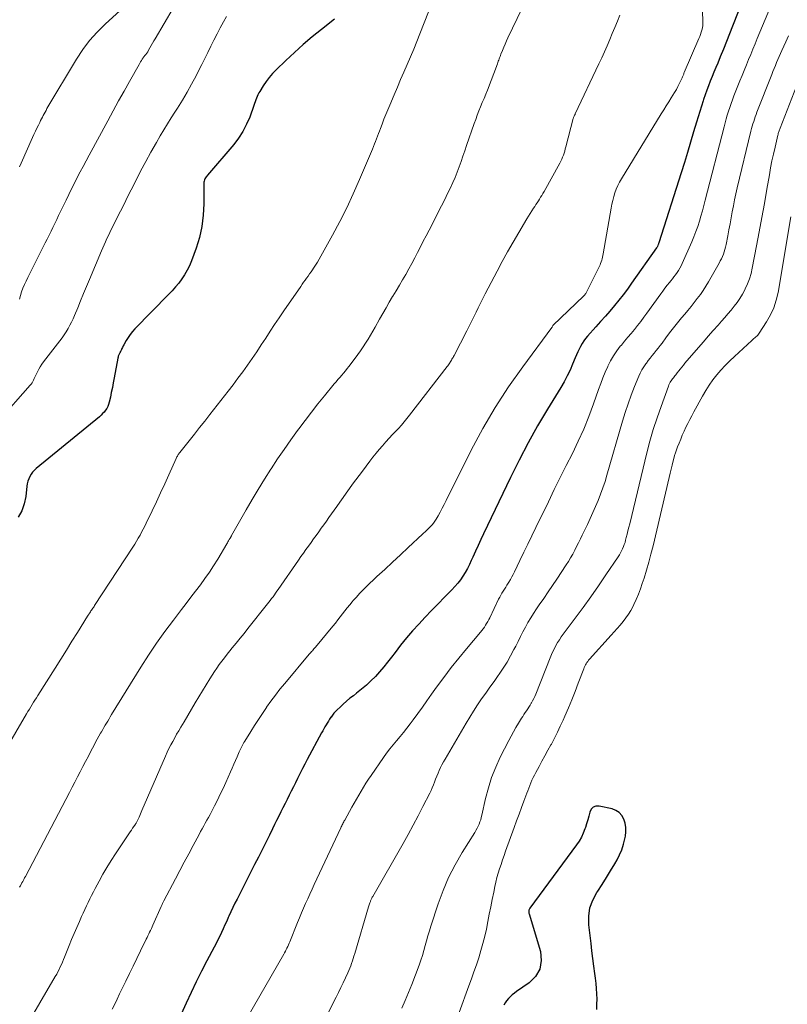
# Model space of a CAD drawing. Units: feet. Extents: x 1975000 to 1980016, y 595000 to 600000.
# Drawn here: x 1975109 to 1975222, y 596718 to 596863 of the extents above; entities that cross this region are included whole.
import ezdxf

# ---------------------------------------------------------------- set-up
doc = ezdxf.new("R2010")
doc.units = ezdxf.units.FT
doc.header["$LTSCALE"] = 100
doc.header["$MEASUREMENT"] = 0
doc.layers.add('CONTOUR INDEX', color=32, linetype='Continuous', lineweight=25)
doc.layers.add('CONTOUR INTERMEDIATE', color=40, linetype='Continuous', lineweight=15)

msp = doc.modelspace()

# ---------------------------------------------------------------- linework, layer by layer
at = {"layer": 'CONTOUR INDEX', "flags": 128}
for points, elevation in [([(1975216.39, 596869.11), (1975213.69, 596862.19), (1975213.24, 596861.06), (1975212.79, 596859.93), (1975212.33, 596858.8), (1975211.87, 596857.68), (1975211.49, 596856.77), (1975211.22, 596856.1), (1975210.94, 596855.43), (1975210.67, 596854.77), (1975210.4, 596854.1), (1975210.14, 596853.43), (1975209.89, 596852.76), (1975209.64, 596852.08), (1975209.41, 596851.4), (1975209.34, 596851.2), (1975209.09, 596850.41), (1975208.84, 596849.62), (1975208.59, 596848.83), (1975208.36, 596848.04), (1975207.94, 596846.61), (1975207.49, 596845.11), (1975207.04, 596843.6), (1975206.58, 596842.11), (1975206.11, 596840.61), (1975202.81, 596830.28), (1975202.78, 596830.18), (1975202.75, 596830.09), (1975202.71, 596829.99), (1975202.67, 596829.9), (1975202.6, 596829.74), (1975202.54, 596829.64), (1975202.46, 596829.54), (1975198.79, 596824.3), (1975198.18, 596823.45), (1975197.56, 596822.62), (1975196.92, 596821.81), (1975196.26, 596821), (1975195.59, 596820.21), (1975194.92, 596819.43), (1975194.23, 596818.65), (1975193.54, 596817.88), (1975192.3, 596816.51), (1975192.01, 596816.16), (1975191.73, 596815.79), (1975191.48, 596815.4), (1975191.25, 596815), (1975191.05, 596814.58), (1975190.85, 596814.17), (1975190.66, 596813.74), (1975190.48, 596813.32), (1975190.1, 596812.39), (1975189.71, 596811.5), (1975189.29, 596810.63), (1975188.84, 596809.78), (1975188.35, 596808.95), (1975186.38, 596805.72), (1975184.92, 596803.26), (1975183.52, 596800.77), (1975182.2, 596798.24), (1975180.93, 596795.68), (1975176.97, 596787.35), (1975176.57, 596786.5), (1975176.17, 596785.65), (1975175.78, 596784.79), (1975175.4, 596783.93), (1975175.16, 596783.4), (1975174.88, 596782.81), (1975174.59, 596782.23), (1975174.27, 596781.67), (1975173.93, 596781.12), (1975173.56, 596780.59), (1975173.17, 596780.08), (1975172.75, 596779.59), (1975172.31, 596779.11), (1975171.21, 596778), (1975170.25, 596777.02), (1975169.3, 596776.04), (1975168.35, 596775.05), (1975167.41, 596774.05), (1975166.48, 596773.03), (1975165.59, 596772.01), (1975164.74, 596770.95), (1975163.91, 596769.87), (1975163.39, 596769.18), (1975162.82, 596768.44), (1975162.24, 596767.72), (1975161.63, 596767.02), (1975161.01, 596766.33), (1975160.36, 596765.67), (1975159.68, 596765.04), (1975158.98, 596764.44), (1975158.25, 596763.86), (1975157.77, 596763.49), (1975157.26, 596763.1), (1975156.76, 596762.69), (1975156.28, 596762.26), (1975155.81, 596761.82), (1975155.39, 596761.41), (1975155.14, 596761.16), (1975154.91, 596760.9), (1975154.69, 596760.62), (1975154.48, 596760.34), (1975154.46, 596760.31), (1975154.27, 596760.03), (1975154.09, 596759.75), (1975153.91, 596759.46), (1975153.74, 596759.18), (1975153.57, 596758.89), (1975153.41, 596758.6), (1975153.25, 596758.3), (1975153.09, 596758.01), (1975150.97, 596754.07), (1975150.62, 596753.4), (1975150.27, 596752.74), (1975149.93, 596752.06), (1975149.59, 596751.39), (1975149.54, 596751.28), (1975149.23, 596750.66), (1975148.93, 596750.04), (1975148.62, 596749.42), (1975148.31, 596748.8), (1975148, 596748.19), (1975147.69, 596747.57), (1975147.38, 596746.95), (1975147.07, 596746.34), (1975146.76, 596745.72), (1975146.45, 596745.1), (1975146.14, 596744.48), (1975145.83, 596743.86), (1975145.38, 596742.93), (1975144.84, 596741.85), (1975144.3, 596740.76), (1975143.76, 596739.68), (1975143.21, 596738.6), (1975140.62, 596733.5), (1975140.31, 596732.87), (1975140, 596732.24), (1975139.7, 596731.6), (1975139.41, 596730.96), (1975139.33, 596730.79), (1975139.09, 596730.24), (1975138.83, 596729.68), (1975138.58, 596729.13), (1975138.32, 596728.58), (1975138.06, 596728.04), (1975137.79, 596727.49), (1975137.52, 596726.95), (1975137.24, 596726.42), (1975136.17, 596724.41), (1975135.37, 596722.87), (1975134.59, 596721.31), (1975133.84, 596719.74), (1975133.11, 596718.16), (1975131.16, 596713.84)], 800), ([(1975155, 596863.25), (1975153.08, 596861.74), (1975151.71, 596860.64), (1975150.38, 596859.51), (1975149.07, 596858.34), (1975147.79, 596857.15), (1975146.37, 596855.78), (1975145.84, 596855.23), (1975145.34, 596854.66), (1975144.89, 596854.05), (1975144.47, 596853.42), (1975143.96, 596852.6), (1975143.83, 596852.36), (1975143.7, 596852.11), (1975143.59, 596851.85), (1975143.49, 596851.59), (1975143.39, 596851.33), (1975143.3, 596851.07), (1975143.21, 596850.8), (1975143.11, 596850.54), (1975142.49, 596848.82), (1975142.02, 596847.74), (1975141.49, 596846.69), (1975140.84, 596845.71), (1975140.12, 596844.77), (1975136.24, 596840.25), (1975136.14, 596840.12), (1975136.04, 596839.98), (1975135.96, 596839.84), (1975135.88, 596839.69), (1975135.81, 596839.54), (1975135.77, 596839.38), (1975135.74, 596839.22), (1975135.73, 596839.05), (1975135.73, 596836.01), (1975135.64, 596834.34), (1975135.44, 596832.68), (1975135.06, 596831.06), (1975134.57, 596829.46), (1975133.88, 596827.59), (1975133.59, 596826.89), (1975133.27, 596826.22), (1975132.89, 596825.57), (1975132.47, 596824.95), (1975132.01, 596824.34), (1975131.54, 596823.76), (1975131.04, 596823.19), (1975130.52, 596822.64), (1975125.56, 596817.56), (1975125.2, 596817.17), (1975124.87, 596816.76), (1975124.57, 596816.33), (1975124.29, 596815.88), (1975123.91, 596815.23), (1975123.84, 596815.1), (1975123.77, 596814.96), (1975123.71, 596814.83), (1975123.65, 596814.69), (1975123.59, 596814.55), (1975123.56, 596814.48), (1975123.53, 596814.42), (1975123.5, 596814.35), (1975123.47, 596814.29), (1975123.43, 596814.23), (1975123.4, 596814.17), (1975123.36, 596814.1), (1975123.33, 596814.04), (1975123.24, 596813.87), (1975123.17, 596813.73), (1975123.11, 596813.57), (1975123.07, 596813.42), (1975123.03, 596813.26), (1975122.5, 596810.34), (1975122.37, 596809.63), (1975122.23, 596808.92), (1975122.08, 596808.22), (1975121.94, 596807.51), (1975121.77, 596806.75), (1975121.68, 596806.44), (1975121.56, 596806.14), (1975121.41, 596805.85), (1975121.23, 596805.58), (1975121.02, 596805.32), (1975120.8, 596805.08), (1975120.57, 596804.85), (1975120.32, 596804.63), (1975111.01, 596797), (1975110.73, 596796.74), (1975110.47, 596796.47), (1975110.26, 596796.16), (1975110.06, 596795.83), (1975109.91, 596795.48), (1975109.78, 596795.12), (1975109.69, 596794.75), (1975109.63, 596794.38), (1975109.46, 596792.87), (1975109.24, 596791.79), (1975108.88, 596790.76), (1975108.35, 596789.81)], 820), ([(1975193.66, 596717.21), (1975193.68, 596717.98), (1975193.69, 596718.75), (1975193.68, 596719.52), (1975193.64, 596720.29), (1975193.57, 596721.05), (1975193.48, 596721.82), (1975193.38, 596722.51), (1975193.23, 596723.62), (1975193.08, 596724.74), (1975192.94, 596725.85), (1975192.81, 596726.96), (1975192.5, 596729.72), (1975192.49, 596730.98), (1975192.65, 596732.2), (1975193.07, 596733.36), (1975193.65, 596734.48), (1975193.79, 596734.68), (1975194.44, 596735.67), (1975195.08, 596736.66), (1975195.7, 596737.67), (1975196.31, 596738.68), (1975196.65, 596739.26), (1975197.03, 596740.01), (1975197.36, 596740.78), (1975197.61, 596741.57), (1975197.8, 596742.39), (1975197.87, 596742.79), (1975197.93, 596743.42), (1975197.92, 596744.05), (1975197.82, 596744.67), (1975197.64, 596745.29), (1975197.35, 596745.82), (1975196.98, 596746.26), (1975196.49, 596746.57), (1975195.93, 596746.79), (1975194, 596747.21), (1975193.52, 596747.19), (1975193.11, 596747.05), (1975192.82, 596746.74), (1975192.61, 596746.31), (1975192.48, 596745.73), (1975192.33, 596745.16), (1975192.16, 596744.59), (1975191.98, 596744.03), (1975191.92, 596743.86), (1975191.67, 596743.24), (1975191.39, 596742.63), (1975191.05, 596742.05), (1975190.67, 596741.49), (1975183.79, 596732.17), (1975183.73, 596732.08), (1975183.68, 596731.98), (1975183.65, 596731.88), (1975183.64, 596731.77), (1975183.63, 596731.66), (1975183.64, 596731.54), (1975183.66, 596731.43), (1975183.68, 596731.33), (1975185.34, 596725.78), (1975185.46, 596724.43), (1975185.27, 596723.18), (1975184.63, 596722.1), (1975183.69, 596721.13), (1975181.83, 596719.86), (1975181.51, 596719.62), (1975181.2, 596719.37), (1975180.9, 596719.1), (1975180.62, 596718.82), (1975180.37, 596718.51), (1975180.14, 596718.19), (1975179.94, 596717.85)], 780)]:
    msp.add_lwpolyline(points, dxfattribs=dict(at, elevation=elevation))
at = {"layer": 'CONTOUR INTERMEDIATE', "flags": 128}
for points, elevation in [([(1975171.31, 596870.61), (1975167.57, 596861.09), (1975167.12, 596859.95), (1975166.66, 596858.82), (1975166.19, 596857.7), (1975165.7, 596856.57), (1975165.22, 596855.45), (1975164.73, 596854.33), (1975164.25, 596853.21), (1975163.78, 596852.09), (1975163.14, 596850.57), (1975162.85, 596849.88), (1975162.56, 596849.18), (1975162.28, 596848.48), (1975162, 596847.78), (1975161.75, 596847.13), (1975161.61, 596846.75), (1975161.46, 596846.37), (1975161.32, 596845.99), (1975161.18, 596845.61), (1975161.03, 596845.23), (1975160.89, 596844.85), (1975160.73, 596844.47), (1975160.58, 596844.09), (1975158.67, 596839.6), (1975157.75, 596837.51), (1975156.78, 596835.45), (1975155.76, 596833.41), (1975154.69, 596831.4), (1975152.99, 596828.31), (1975152.74, 596827.86), (1975152.47, 596827.41), (1975152.19, 596826.97), (1975151.91, 596826.53), (1975151.75, 596826.29), (1975151.53, 596825.98), (1975151.32, 596825.67), (1975151.1, 596825.37), (1975150.87, 596825.06), (1975150.65, 596824.76), (1975150.43, 596824.46), (1975150.21, 596824.15), (1975150, 596823.84), (1975147.51, 596820.23), (1975146.83, 596819.23), (1975146.16, 596818.23), (1975145.5, 596817.23), (1975144.84, 596816.22), (1975144.19, 596815.2), (1975143.52, 596814.2), (1975142.85, 596813.21), (1975142.16, 596812.23), (1975141.46, 596811.26), (1975140.75, 596810.29), (1975140.02, 596809.34), (1975139.29, 596808.39), (1975136.62, 596804.96), (1975135.86, 596803.99), (1975135.09, 596803.02), (1975134.33, 596802.05), (1975133.56, 596801.09), (1975132.18, 596799.36), (1975132.1, 596799.26), (1975132.03, 596799.15), (1975131.95, 596799.04), (1975131.89, 596798.93), (1975131.82, 596798.82), (1975131.76, 596798.7), (1975131.7, 596798.59), (1975131.65, 596798.47), (1975130.55, 596796.05), (1975129.95, 596794.72), (1975129.34, 596793.4), (1975128.72, 596792.08), (1975128.1, 596790.76), (1975127.23, 596788.94), (1975127.01, 596788.49), (1975126.78, 596788.03), (1975126.55, 596787.58), (1975126.31, 596787.14), (1975126.06, 596786.7), (1975125.8, 596786.26), (1975125.53, 596785.83), (1975125.26, 596785.4), (1975119.62, 596776.77), (1975119.53, 596776.64), (1975119.44, 596776.5), (1975119.35, 596776.37), (1975119.26, 596776.24), (1975119.17, 596776.11), (1975119.08, 596775.98), (1975118.99, 596775.85), (1975118.91, 596775.72), (1975118.82, 596775.6), (1975118.74, 596775.47), (1975118.66, 596775.34), (1975118.57, 596775.21), (1975117.1, 596772.83), (1975116.28, 596771.51), (1975115.45, 596770.19), (1975114.63, 596768.88), (1975113.8, 596767.56), (1975111.25, 596763.53), (1975111.03, 596763.19), (1975110.82, 596762.85), (1975110.61, 596762.51), (1975110.4, 596762.17), (1975110.2, 596761.83), (1975109.99, 596761.48), (1975109.79, 596761.14), (1975109.59, 596760.8), (1975102.91, 596749.41)], 816), ([(1975133.83, 596869.45), (1975128.55, 596860.37), (1975128.36, 596860.04), (1975128.16, 596859.7), (1975127.97, 596859.37), (1975127.78, 596859.03), (1975127.48, 596858.49), (1975127.44, 596858.42), (1975127.4, 596858.36), (1975127.36, 596858.29), (1975127.31, 596858.23), (1975127.26, 596858.16), (1975127.21, 596858.1), (1975127.16, 596858.04), (1975127.11, 596857.98), (1975127.05, 596857.92), (1975126.98, 596857.83), (1975126.9, 596857.73), (1975126.83, 596857.63), (1975126.76, 596857.53), (1975126.64, 596857.35), (1975126.52, 596857.15), (1975126.4, 596856.96), (1975126.28, 596856.76), (1975126.16, 596856.56), (1975124.77, 596854.07), (1975123.96, 596852.63), (1975123.16, 596851.18), (1975122.36, 596849.73), (1975121.57, 596848.27), (1975118.79, 596843.18), (1975118.35, 596842.37), (1975117.91, 596841.54), (1975117.48, 596840.72), (1975117.06, 596839.89), (1975116.65, 596839.06), (1975116.23, 596838.22), (1975115.82, 596837.39), (1975115.41, 596836.55), (1975114.31, 596834.28), (1975114.03, 596833.7), (1975113.75, 596833.13), (1975113.47, 596832.55), (1975113.19, 596831.97), (1975112.91, 596831.4), (1975112.63, 596830.82), (1975112.34, 596830.25), (1975112.05, 596829.68), (1975110.25, 596826.15), (1975109.99, 596825.64), (1975109.75, 596825.13), (1975109.5, 596824.62), (1975109.27, 596824.1), (1975109.05, 596823.58), (1975108.85, 596823.05), (1975108.68, 596822.51), (1975108.53, 596821.97)], 828), ([(1975184.05, 596867.77), (1975180.56, 596860.48), (1975180.35, 596860.03), (1975180.14, 596859.57), (1975179.95, 596859.11), (1975179.76, 596858.65), (1975179.52, 596858.07), (1975179.46, 596857.9), (1975179.39, 596857.73), (1975179.33, 596857.55), (1975179.27, 596857.38), (1975179.2, 596857.2), (1975179.14, 596857.03), (1975179.08, 596856.85), (1975179.01, 596856.68), (1975177.52, 596852.79), (1975177.28, 596852.17), (1975177.03, 596851.56), (1975176.78, 596850.94), (1975176.53, 596850.33), (1975176.28, 596849.71), (1975176.04, 596849.09), (1975175.81, 596848.47), (1975175.59, 596847.85), (1975174.46, 596844.61), (1975174.19, 596843.82), (1975173.91, 596843.04), (1975173.64, 596842.25), (1975173.36, 596841.47), (1975173.07, 596840.69), (1975172.76, 596839.92), (1975172.43, 596839.15), (1975172.08, 596838.39), (1975171.91, 596838.03), (1975171.46, 596837.11), (1975171.01, 596836.18), (1975170.54, 596835.26), (1975170.07, 596834.34), (1975168.92, 596832.14), (1975168.5, 596831.32), (1975168.08, 596830.5), (1975167.66, 596829.68), (1975167.24, 596828.86), (1975166.82, 596828.04), (1975166.38, 596827.23), (1975165.94, 596826.42), (1975165.49, 596825.62), (1975165.02, 596824.81), (1975164.55, 596824.01), (1975164.08, 596823.21), (1975163.6, 596822.41), (1975163.56, 596822.35), (1975163.07, 596821.52), (1975162.58, 596820.68), (1975162.1, 596819.85), (1975161.63, 596819.01), (1975160.96, 596817.82), (1975160.63, 596817.23), (1975160.29, 596816.64), (1975159.94, 596816.06), (1975159.58, 596815.49), (1975159.21, 596814.92), (1975158.84, 596814.36), (1975158.44, 596813.81), (1975158.04, 596813.26), (1975157.11, 596812.04), (1975156.85, 596811.71), (1975156.59, 596811.38), (1975156.32, 596811.06), (1975156.05, 596810.73), (1975155.77, 596810.42), (1975155.5, 596810.1), (1975155.23, 596809.77), (1975154.96, 596809.45), (1975153.52, 596807.72), (1975152.54, 596806.52), (1975151.58, 596805.31), (1975150.64, 596804.08), (1975149.72, 596802.84), (1975149.53, 596802.58), (1975148.53, 596801.2), (1975147.55, 596799.8), (1975146.59, 596798.39), (1975145.65, 596796.96), (1975145.6, 596796.88), (1975144.65, 596795.4), (1975143.73, 596793.91), (1975142.83, 596792.4), (1975141.96, 596790.88), (1975139.82, 596787.11), (1975139.8, 596787.06), (1975139.77, 596787.01), (1975139.74, 596786.97), (1975139.71, 596786.92), (1975139.69, 596786.87), (1975139.66, 596786.82), (1975139.63, 596786.78), (1975139.61, 596786.73), (1975139.47, 596786.5), (1975139.38, 596786.34), (1975139.28, 596786.19), (1975139.19, 596786.03), (1975139.1, 596785.87), (1975137.76, 596783.63), (1975137.16, 596782.66), (1975136.54, 596781.7), (1975135.88, 596780.76), (1975135.21, 596779.83), (1975134.51, 596778.91), (1975133.82, 596778), (1975133.12, 596777.09), (1975132.42, 596776.18), (1975131.23, 596774.64), (1975129.96, 596772.95), (1975128.73, 596771.22), (1975127.55, 596769.46), (1975126.41, 596767.67), (1975122.12, 596760.69), (1975121.93, 596760.38), (1975121.74, 596760.07), (1975121.55, 596759.75), (1975121.36, 596759.44), (1975121.18, 596759.12), (1975120.99, 596758.8), (1975120.81, 596758.49), (1975120.62, 596758.17), (1975120.49, 596757.94), (1975120.24, 596757.5), (1975120, 596757.06), (1975119.76, 596756.62), (1975119.53, 596756.18), (1975119.08, 596755.31), (1975118.69, 596754.55), (1975118.29, 596753.79), (1975117.89, 596753.03), (1975117.5, 596752.27), (1975117.1, 596751.51), (1975116.7, 596750.75), (1975116.3, 596749.99), (1975115.9, 596749.23), (1975109.42, 596736.85), (1975109.29, 596736.61), (1975109.16, 596736.36), (1975109.02, 596736.11), (1975108.89, 596735.87), (1975108.67, 596735.47), (1975108.65, 596735.42), (1975108.63, 596735.38), (1975108.6, 596735.34), (1975108.58, 596735.29), (1975108.54, 596735.23)], 812), ([(1975209.2, 596865.8), (1975209.31, 596862.95), (1975209.31, 596862.62), (1975209.29, 596862.29), (1975209.23, 596861.96), (1975209.16, 596861.64), (1975209.07, 596861.32), (1975208.96, 596861), (1975208.85, 596860.69), (1975208.72, 596860.38), (1975206.56, 596855.39), (1975206.51, 596855.27), (1975206.47, 596855.16), (1975206.42, 596855.05), (1975206.38, 596854.94), (1975206.33, 596854.83), (1975206.28, 596854.72), (1975206.24, 596854.61), (1975206.19, 596854.5), (1975205.85, 596853.8), (1975205.63, 596853.34), (1975205.39, 596852.89), (1975205.14, 596852.45), (1975204.87, 596852.02), (1975204.64, 596851.65), (1975204.26, 596851.06), (1975203.89, 596850.48), (1975203.53, 596849.89), (1975203.16, 596849.3), (1975197.3, 596839.72), (1975197.01, 596839.21), (1975196.75, 596838.7), (1975196.53, 596838.17), (1975196.33, 596837.63), (1975196.16, 596837.08), (1975196.01, 596836.52), (1975195.89, 596835.96), (1975195.78, 596835.39), (1975194.61, 596828.65), (1975194.57, 596828.41), (1975194.51, 596828.17), (1975194.46, 596827.93), (1975194.39, 596827.7), (1975194.32, 596827.47), (1975194.23, 596827.24), (1975194.14, 596827.02), (1975194.04, 596826.8), (1975192.15, 596823), (1975192.09, 596822.89), (1975192.03, 596822.79), (1975191.96, 596822.68), (1975191.88, 596822.59), (1975191.74, 596822.43), (1975187.18, 596818.06), (1975187.13, 596817.98), (1975187.08, 596817.86), (1975187.07, 596817.84), (1975187.06, 596817.82), (1975187.05, 596817.8), (1975187.04, 596817.79), (1975182.73, 596812), (1975180.64, 596809.03), (1975178.66, 596806), (1975176.85, 596802.87), (1975175.15, 596799.68), (1975171.44, 596792.26), (1975171.15, 596791.69), (1975170.86, 596791.13), (1975170.56, 596790.57), (1975170.25, 596790.02), (1975169.98, 596789.54), (1975169.8, 596789.23), (1975169.6, 596788.95), (1975169.37, 596788.67), (1975169.13, 596788.42), (1975168.84, 596788.13), (1975168.73, 596788.02), (1975168.62, 596787.92), (1975168.51, 596787.82), (1975168.4, 596787.71), (1975168.29, 596787.61), (1975168.18, 596787.51), (1975168.07, 596787.41), (1975167.96, 596787.31), (1975165.87, 596785.36), (1975164.71, 596784.28), (1975163.56, 596783.2), (1975162.4, 596782.12), (1975161.25, 596781.04), (1975159.65, 596779.53), (1975159.15, 596779.04), (1975158.67, 596778.55), (1975158.21, 596778.04), (1975157.75, 596777.52), (1975157.6, 596777.34), (1975157.23, 596776.9), (1975156.87, 596776.46), (1975156.52, 596776.01), (1975156.17, 596775.56), (1975155.83, 596775.1), (1975155.48, 596774.65), (1975155.12, 596774.2), (1975154.76, 596773.76), (1975152.17, 596770.64), (1975152.06, 596770.51), (1975151.95, 596770.38), (1975151.84, 596770.25), (1975151.72, 596770.12), (1975151.61, 596769.99), (1975151.5, 596769.87), (1975151.38, 596769.74), (1975151.27, 596769.61), (1975147.64, 596765.29), (1975146.94, 596764.44), (1975146.27, 596763.58), (1975145.62, 596762.7), (1975144.98, 596761.81), (1975144.94, 596761.75), (1975144.35, 596760.87), (1975143.76, 596759.98), (1975143.19, 596759.09), (1975142.63, 596758.19), (1975141.74, 596756.76), (1975141.63, 596756.57), (1975141.52, 596756.38), (1975141.41, 596756.19), (1975141.31, 596756), (1975141.2, 596755.8), (1975141.11, 596755.61), (1975141.01, 596755.41), (1975140.92, 596755.21), (1975140.62, 596754.49), (1975140.37, 596753.93), (1975140.13, 596753.38), (1975139.89, 596752.82), (1975139.64, 596752.26), (1975138.95, 596750.69), (1975138.55, 596749.82), (1975138.14, 596748.95), (1975137.72, 596748.09), (1975137.29, 596747.23), (1975136.85, 596746.38), (1975136.63, 596745.95), (1975136.4, 596745.53), (1975136.18, 596745.11), (1975135.94, 596744.69), (1975135.71, 596744.28), (1975135.48, 596743.86), (1975135.25, 596743.44), (1975135.02, 596743.02), (1975134.16, 596741.4), (1975133.5, 596740.18), (1975132.84, 596738.95), (1975132.19, 596737.71), (1975131.54, 596736.48), (1975129.83, 596733.25), (1975129.78, 596733.14), (1975129.72, 596733.04), (1975129.67, 596732.93), (1975129.62, 596732.83), (1975129.57, 596732.72), (1975129.52, 596732.61), (1975129.47, 596732.51), (1975129.42, 596732.4), (1975128.21, 596729.66), (1975128.1, 596729.4), (1975127.98, 596729.14), (1975127.85, 596728.88), (1975127.73, 596728.62), (1975127.61, 596728.36), (1975127.48, 596728.1), (1975127.36, 596727.84), (1975127.23, 596727.58), (1975126.39, 596725.86), (1975125.84, 596724.74), (1975125.3, 596723.62), (1975124.75, 596722.5), (1975124.21, 596721.38), (1975123.3, 596719.5), (1975122.94, 596718.75), (1975122.58, 596718.01), (1975122.21, 596717.26)], 804), ([(1975219.29, 596865.06), (1975217.33, 596860.41), (1975217, 596859.63), (1975216.67, 596858.84), (1975216.35, 596858.06), (1975216.03, 596857.28), (1975215.71, 596856.49), (1975215.39, 596855.7), (1975215.07, 596854.92), (1975214.76, 596854.13), (1975213.88, 596851.92), (1975213.66, 596851.36), (1975213.46, 596850.8), (1975213.26, 596850.24), (1975213.07, 596849.68), (1975212.9, 596849.11), (1975212.73, 596848.53), (1975212.57, 596847.96), (1975212.42, 596847.38), (1975209.65, 596836.54), (1975209.45, 596835.76), (1975209.24, 596834.98), (1975209.02, 596834.21), (1975208.79, 596833.44), (1975208.54, 596832.67), (1975208.27, 596831.92), (1975207.98, 596831.17), (1975207.67, 596830.43), (1975206.26, 596827.21), (1975206.1, 596826.86), (1975205.92, 596826.52), (1975205.72, 596826.2), (1975205.5, 596825.88), (1975205.27, 596825.57), (1975205.04, 596825.26), (1975204.8, 596824.95), (1975204.56, 596824.65), (1975204.37, 596824.43), (1975204.04, 596824.01), (1975203.71, 596823.59), (1975203.39, 596823.16), (1975203.08, 596822.73), (1975201.04, 596819.88), (1975200.6, 596819.28), (1975200.15, 596818.68), (1975199.68, 596818.09), (1975199.2, 596817.5), (1975198.72, 596816.92), (1975198.24, 596816.35), (1975197.76, 596815.77), (1975197.28, 596815.18), (1975197.13, 596815.01), (1975196.61, 596814.32), (1975196.12, 596813.61), (1975195.7, 596812.86), (1975195.31, 596812.08), (1975195.28, 596812.02), (1975194.91, 596811.19), (1975194.56, 596810.35), (1975194.24, 596809.51), (1975193.93, 596808.65), (1975193.18, 596806.51), (1975192.48, 596804.65), (1975191.74, 596802.81), (1975190.93, 596801), (1975190.06, 596799.21), (1975189.16, 596797.43), (1975188.27, 596795.65), (1975187.39, 596793.87), (1975186.52, 596792.08), (1975184.67, 596788.27), (1975184.08, 596787.06), (1975183.5, 596785.84), (1975182.91, 596784.63), (1975182.33, 596783.41), (1975181.54, 596781.77), (1975181.35, 596781.38), (1975181.14, 596780.99), (1975180.92, 596780.61), (1975180.7, 596780.24), (1975180.59, 596780.08), (1975180.41, 596779.78), (1975180.23, 596779.49), (1975180.04, 596779.2), (1975179.86, 596778.91), (1975179.68, 596778.61), (1975179.51, 596778.32), (1975179.35, 596778.01), (1975179.19, 596777.7), (1975177.88, 596774.99), (1975177.73, 596774.7), (1975177.58, 596774.42), (1975177.42, 596774.14), (1975177.26, 596773.87), (1975177.09, 596773.6), (1975176.91, 596773.34), (1975176.71, 596773.08), (1975176.51, 596772.84), (1975174.46, 596770.42), (1975173.31, 596769.04), (1975172.18, 596767.63), (1975171.1, 596766.19), (1975170.03, 596764.74), (1975169.3, 596763.7), (1975168.62, 596762.75), (1975167.94, 596761.8), (1975167.26, 596760.86), (1975166.57, 596759.92), (1975166.13, 596759.32), (1975165.66, 596758.69), (1975165.17, 596758.06), (1975164.67, 596757.45), (1975164.15, 596756.85), (1975163.64, 596756.24), (1975163.14, 596755.63), (1975162.67, 596755), (1975162.2, 596754.36), (1975160.37, 596751.72), (1975159.98, 596751.16), (1975159.61, 596750.58), (1975159.25, 596750), (1975158.9, 596749.41), (1975158.56, 596748.82), (1975158.23, 596748.22), (1975157.89, 596747.63), (1975157.55, 596747.03), (1975156.5, 596745.15), (1975156.42, 596745.01), (1975156.34, 596744.87), (1975156.27, 596744.73), (1975156.2, 596744.59), (1975156.13, 596744.45), (1975156.06, 596744.31), (1975155.99, 596744.16), (1975155.92, 596744.02), (1975152, 596735.63), (1975151.68, 596734.94), (1975151.36, 596734.24), (1975151.04, 596733.55), (1975150.73, 596732.85), (1975150.42, 596732.16), (1975150.11, 596731.45), (1975149.82, 596730.75), (1975149.53, 596730.04), (1975148.39, 596727.21), (1975148.29, 596726.98), (1975148.19, 596726.74), (1975148.08, 596726.51), (1975147.98, 596726.28), (1975147.86, 596726.05), (1975147.75, 596725.82), (1975147.63, 596725.59), (1975147.5, 596725.37), (1975142.11, 596715.98)], 796), ([(1975139.05, 596863.66), (1975138.62, 596862.87), (1975138.14, 596861.98), (1975137.67, 596861.08), (1975137.21, 596860.17), (1975136.76, 596859.26), (1975136.31, 596858.35), (1975135.86, 596857.44), (1975135.41, 596856.54), (1975134.95, 596855.63), (1975134.57, 596854.89), (1975133.92, 596853.68), (1975133.25, 596852.47), (1975132.55, 596851.29), (1975131.82, 596850.13), (1975131.45, 596849.55), (1975130.9, 596848.68), (1975130.35, 596847.8), (1975129.82, 596846.92), (1975129.29, 596846.03), (1975128.72, 596845.04), (1975127.92, 596843.65), (1975127.15, 596842.25), (1975126.4, 596840.84), (1975125.67, 596839.41), (1975125.01, 596838.09), (1975124.48, 596837.04), (1975123.95, 596835.99), (1975123.43, 596834.94), (1975122.9, 596833.89), (1975122.29, 596832.67), (1975122.07, 596832.22), (1975121.85, 596831.78), (1975121.64, 596831.33), (1975121.44, 596830.88), (1975121.23, 596830.43), (1975121.03, 596829.98), (1975120.84, 596829.52), (1975120.64, 596829.07), (1975118.87, 596824.88), (1975118.43, 596823.83), (1975117.99, 596822.78), (1975117.55, 596821.72), (1975117.12, 596820.67), (1975116.66, 596819.57), (1975116.45, 596819.07), (1975116.22, 596818.58), (1975115.97, 596818.1), (1975115.71, 596817.62), (1975115.43, 596817.15), (1975115.14, 596816.7), (1975114.83, 596816.25), (1975114.51, 596815.82), (1975112.09, 596812.7), (1975111.83, 596812.35), (1975111.59, 596811.99), (1975111.38, 596811.62), (1975111.18, 596811.24), (1975111, 596810.87), (1975110.9, 596810.66), (1975110.81, 596810.45), (1975110.71, 596810.24), (1975110.61, 596810.03), (1975110.51, 596809.82), (1975110.39, 596809.62), (1975110.25, 596809.44), (1975110.11, 596809.26), (1975105.41, 596803.99)], 824), ([(1975123.37, 596864.54), (1975121.16, 596862.52), (1975119.97, 596861.33), (1975118.87, 596860.09), (1975117.87, 596858.75), (1975116.95, 596857.35), (1975112.59, 596850.05), (1975112.45, 596849.8), (1975112.31, 596849.55), (1975112.17, 596849.3), (1975112.04, 596849.05), (1975111.91, 596848.79), (1975111.78, 596848.54), (1975111.65, 596848.28), (1975111.52, 596848.03), (1975111.32, 596847.63), (1975111.1, 596847.18), (1975110.88, 596846.72), (1975110.67, 596846.26), (1975110.46, 596845.8), (1975108.8, 596842), (1975108.56, 596841.47)], 832), ([(1975197.04, 596863.85), (1975196.69, 596862.94), (1975196.32, 596862.03), (1975195.95, 596861.13), (1975195.57, 596860.23), (1975195.19, 596859.33), (1975194.79, 596858.44), (1975194.39, 596857.55), (1975193.98, 596856.66), (1975190.49, 596849.27), (1975190.48, 596849.25), (1975190.47, 596849.24), (1975190.46, 596849.22), (1975190.45, 596849.2), (1975190.41, 596849.14), (1975190.4, 596849.12), (1975190.39, 596849.11), (1975190.38, 596849.09), (1975190.37, 596849.07), (1975190.31, 596848.94), (1975190.27, 596848.86), (1975190.24, 596848.77), (1975190.21, 596848.68), (1975190.18, 596848.6), (1975189.11, 596844.42), (1975189.02, 596844.11), (1975188.93, 596843.8), (1975188.84, 596843.5), (1975188.73, 596843.19), (1975188.62, 596842.89), (1975188.5, 596842.59), (1975188.36, 596842.3), (1975188.21, 596842.02), (1975185.88, 596837.81), (1975185.72, 596837.53), (1975185.55, 596837.25), (1975185.38, 596836.98), (1975185.21, 596836.71), (1975185.04, 596836.44), (1975184.86, 596836.17), (1975184.68, 596835.9), (1975184.5, 596835.64), (1975184.34, 596835.39), (1975184.08, 596835), (1975183.83, 596834.6), (1975183.58, 596834.2), (1975183.34, 596833.8), (1975182.15, 596831.79), (1975181.32, 596830.37), (1975180.51, 596828.95), (1975179.73, 596827.51), (1975178.96, 596826.07), (1975177.21, 596822.73), (1975176.86, 596822.06), (1975176.52, 596821.38), (1975176.18, 596820.7), (1975175.85, 596820.02), (1975175.52, 596819.33), (1975175.18, 596818.65), (1975174.84, 596817.97), (1975174.5, 596817.3), (1975172.61, 596813.65), (1975172.54, 596813.51), (1975172.46, 596813.37), (1975172.38, 596813.24), (1975172.31, 596813.1), (1975172.22, 596812.96), (1975172.14, 596812.83), (1975172.06, 596812.69), (1975171.97, 596812.56), (1975171.88, 596812.42), (1975171.79, 596812.28), (1975171.69, 596812.15), (1975171.59, 596812.02), (1975166.05, 596804.86), (1975165.66, 596804.36), (1975165.26, 596803.87), (1975164.84, 596803.39), (1975164.41, 596802.91), (1975164.06, 596802.54), (1975163.56, 596801.99), (1975163.06, 596801.45), (1975162.57, 596800.9), (1975162.07, 596800.35), (1975161.58, 596799.79), (1975161.11, 596799.23), (1975160.64, 596798.66), (1975160.19, 596798.07), (1975159.09, 596796.62), (1975158.6, 596795.97), (1975158.13, 596795.32), (1975157.65, 596794.67), (1975157.18, 596794.02), (1975156.72, 596793.36), (1975156.25, 596792.7), (1975155.79, 596792.04), (1975155.32, 596791.38), (1975154.17, 596789.75), (1975153.8, 596789.22), (1975153.42, 596788.7), (1975153.04, 596788.17), (1975152.67, 596787.65), (1975152.28, 596787.13), (1975151.9, 596786.61), (1975151.53, 596786.09), (1975151.15, 596785.56), (1975150.78, 596785.04), (1975150.41, 596784.52), (1975150.04, 596783.99), (1975149.67, 596783.46), (1975146.7, 596779.15), (1975146.5, 596778.88), (1975146.31, 596778.61), (1975146.12, 596778.34), (1975145.92, 596778.07), (1975145.72, 596777.8), (1975145.51, 596777.54), (1975145.31, 596777.28), (1975145.1, 596777.01), (1975142.23, 596773.4), (1975141.65, 596772.68), (1975141.08, 596771.96), (1975140.5, 596771.25), (1975139.92, 596770.53), (1975139.55, 596770.08), (1975139.16, 596769.59), (1975138.77, 596769.09), (1975138.38, 596768.59), (1975138, 596768.08), (1975137.63, 596767.56), (1975137.28, 596767.04), (1975136.93, 596766.51), (1975136.6, 596765.97), (1975135, 596763.32), (1975134.44, 596762.41), (1975133.89, 596761.49), (1975133.34, 596760.57), (1975132.8, 596759.65), (1975132.32, 596758.84), (1975132.01, 596758.33), (1975131.71, 596757.8), (1975131.42, 596757.28), (1975131.13, 596756.75), (1975130.85, 596756.22), (1975130.58, 596755.69), (1975130.33, 596755.14), (1975130.08, 596754.59), (1975126.59, 596746.56), (1975126.48, 596746.32), (1975126.37, 596746.07), (1975126.26, 596745.83), (1975126.16, 596745.58), (1975126.03, 596745.29), (1975125.99, 596745.19), (1975125.94, 596745.09), (1975125.89, 596745), (1975125.84, 596744.9), (1975125.79, 596744.81), (1975125.73, 596744.71), (1975125.68, 596744.62), (1975125.62, 596744.53), (1975125.39, 596744.19), (1975125.21, 596743.93), (1975125.03, 596743.67), (1975124.86, 596743.4), (1975124.68, 596743.14), (1975122.7, 596740.16), (1975122.06, 596739.17), (1975121.44, 596738.17), (1975120.85, 596737.15), (1975120.28, 596736.12), (1975119.7, 596735.06), (1975119.44, 596734.55), (1975119.17, 596734.04), (1975118.92, 596733.52), (1975118.67, 596733), (1975118.42, 596732.48), (1975118.18, 596731.96), (1975117.94, 596731.44), (1975117.7, 596730.92), (1975117.38, 596730.2), (1975116.98, 596729.32), (1975116.6, 596728.43), (1975116.22, 596727.54), (1975115.86, 596726.64), (1975115.18, 596724.93), (1975115.03, 596724.57), (1975114.88, 596724.2), (1975114.72, 596723.84), (1975114.55, 596723.49), (1975114.38, 596723.13), (1975114.2, 596722.78), (1975114.02, 596722.43), (1975113.82, 596722.09), (1975109.3, 596714.31)], 808), ([(1975221.91, 596860.8), (1975221.51, 596859.89), (1975220.94, 596858.64), (1975220.74, 596858.2), (1975220.55, 596857.76), (1975220.36, 596857.31), (1975220.18, 596856.87), (1975220, 596856.42), (1975219.82, 596855.97), (1975219.64, 596855.53), (1975219.47, 596855.08), (1975217.28, 596849.54), (1975217.15, 596849.2), (1975217.02, 596848.86), (1975216.9, 596848.51), (1975216.79, 596848.16), (1975216.68, 596847.81), (1975216.57, 596847.46), (1975216.48, 596847.1), (1975216.39, 596846.75), (1975214.37, 596838.37), (1975214.17, 596837.49), (1975213.97, 596836.61), (1975213.8, 596835.73), (1975213.63, 596834.85), (1975213.47, 596833.97), (1975213.31, 596833.08), (1975213.14, 596832.2), (1975212.98, 596831.32), (1975212.73, 596830), (1975212.65, 596829.64), (1975212.56, 596829.28), (1975212.45, 596828.93), (1975212.32, 596828.59), (1975212.18, 596828.25), (1975212.03, 596827.92), (1975211.87, 596827.59), (1975211.69, 596827.27), (1975210.13, 596824.51), (1975209.75, 596823.87), (1975209.35, 596823.25), (1975208.93, 596822.64), (1975208.48, 596822.05), (1975208.02, 596821.47), (1975207.56, 596820.89), (1975207.09, 596820.31), (1975206.62, 596819.74), (1975206.15, 596819.19), (1975205.56, 596818.47), (1975204.97, 596817.73), (1975204.4, 596816.99), (1975203.84, 596816.24), (1975203.29, 596815.48), (1975203.01, 596815.11), (1975202.73, 596814.73), (1975202.43, 596814.37), (1975202.14, 596814.01), (1975201.84, 596813.64), (1975201.54, 596813.28), (1975201.25, 596812.91), (1975200.97, 596812.54), (1975200.89, 596812.43), (1975200.58, 596811.99), (1975200.3, 596811.54), (1975200.06, 596811.07), (1975199.84, 596810.58), (1975199.23, 596809.07), (1975198.75, 596807.81), (1975198.29, 596806.54), (1975197.86, 596805.25), (1975197.47, 596803.96), (1975195.16, 596796), (1975194.88, 596795.06), (1975194.57, 596794.13), (1975194.23, 596793.21), (1975193.87, 596792.29), (1975193.49, 596791.39), (1975193.1, 596790.49), (1975192.69, 596789.6), (1975192.27, 596788.71), (1975191.52, 596787.17), (1975191.24, 596786.6), (1975190.97, 596786.04), (1975190.68, 596785.48), (1975190.4, 596784.93), (1975190.11, 596784.37), (1975189.8, 596783.83), (1975189.48, 596783.29), (1975189.14, 596782.77), (1975187.77, 596780.69), (1975187.13, 596779.73), (1975186.49, 596778.78), (1975185.84, 596777.83), (1975185.18, 596776.88), (1975184.77, 596776.29), (1975184.33, 596775.63), (1975183.91, 596774.97), (1975183.51, 596774.29), (1975183.13, 596773.6), (1975182.77, 596772.9), (1975182.41, 596772.2), (1975182.05, 596771.49), (1975181.7, 596770.79), (1975181.45, 596770.3), (1975180.96, 596769.36), (1975180.43, 596768.44), (1975179.87, 596767.54), (1975179.27, 596766.67), (1975179.13, 596766.47), (1975178.51, 596765.6), (1975177.9, 596764.74), (1975177.29, 596763.87), (1975176.68, 596763), (1975176.08, 596762.12), (1975175.5, 596761.23), (1975174.93, 596760.33), (1975174.39, 596759.42), (1975171.28, 596754.12), (1975171.05, 596753.71), (1975170.83, 596753.3), (1975170.63, 596752.89), (1975170.43, 596752.47), (1975170.25, 596752.04), (1975170.07, 596751.61), (1975169.9, 596751.19), (1975169.74, 596750.76), (1975169.58, 596750.34), (1975169.4, 596749.91), (1975169.22, 596749.5), (1975169.02, 596749.09), (1975168.03, 596747.13), (1975167.33, 596745.76), (1975166.6, 596744.39), (1975165.86, 596743.03), (1975165.1, 596741.68), (1975160.62, 596733.86), (1975160.56, 596733.76), (1975160.51, 596733.65), (1975160.45, 596733.55), (1975160.4, 596733.45), (1975160.36, 596733.34), (1975160.31, 596733.23), (1975160.27, 596733.12), (1975160.23, 596733.02), (1975160.21, 596732.93), (1975160.16, 596732.78), (1975160.11, 596732.63), (1975160.06, 596732.48), (1975160.01, 596732.33), (1975157.97, 596725.45), (1975157.86, 596725.09), (1975157.74, 596724.72), (1975157.62, 596724.37), (1975157.5, 596724.01), (1975157.37, 596723.65), (1975157.23, 596723.3), (1975157.09, 596722.95), (1975156.93, 596722.6), (1975156.6, 596721.86), (1975156.27, 596721.15), (1975155.93, 596720.44), (1975155.58, 596719.74), (1975155.23, 596719.04), (1975152.8, 596714.3)], 792), ([(1975224.15, 596856.02), (1975220.68, 596847.17), (1975220.63, 596847.04), (1975220.58, 596846.91), (1975220.54, 596846.78), (1975220.5, 596846.65), (1975220.46, 596846.52), (1975220.42, 596846.38), (1975220.38, 596846.25), (1975220.35, 596846.12), (1975219.94, 596844.37), (1975219.71, 596843.36), (1975219.49, 596842.34), (1975219.29, 596841.33), (1975219.11, 596840.31), (1975218.73, 596838.17), (1975218.37, 596836.08), (1975217.99, 596834), (1975217.61, 596831.91), (1975217.22, 596829.83), (1975216.59, 596826.52), (1975216.41, 596825.74), (1975216.18, 596824.97), (1975215.89, 596824.22), (1975215.56, 596823.49), (1975215.49, 596823.34), (1975215.14, 596822.7), (1975214.77, 596822.08), (1975214.36, 596821.49), (1975213.92, 596820.91), (1975213.46, 596820.35), (1975212.99, 596819.79), (1975212.52, 596819.24), (1975212.04, 596818.69), (1975211.55, 596818.14), (1975210.82, 596817.32), (1975210.1, 596816.5), (1975209.38, 596815.67), (1975208.66, 596814.85), (1975206.66, 596812.51), (1975206.42, 596812.23), (1975206.19, 596811.95), (1975205.97, 596811.66), (1975205.75, 596811.37), (1975205.53, 596811.08), (1975205.42, 596810.94), (1975205.3, 596810.79), (1975205.19, 596810.65), (1975205.07, 596810.5), (1975204.96, 596810.36), (1975204.84, 596810.22), (1975204.73, 596810.07), (1975204.62, 596809.92), (1975204.6, 596809.88), (1975204.48, 596809.7), (1975204.38, 596809.52), (1975204.29, 596809.33), (1975204.21, 596809.14), (1975203.13, 596806.15), (1975202.54, 596804.45), (1975201.99, 596802.75), (1975201.5, 596801.02), (1975201.05, 596799.28), (1975198.52, 596788.84), (1975198.39, 596788.33), (1975198.26, 596787.81), (1975198.13, 596787.3), (1975198, 596786.79), (1975197.91, 596786.42), (1975197.82, 596786.1), (1975197.71, 596785.78), (1975197.6, 596785.47), (1975197.47, 596785.15), (1975197.32, 596784.85), (1975197.17, 596784.55), (1975197, 596784.26), (1975196.82, 596783.98), (1975195.01, 596781.29), (1975193.9, 596779.67), (1975192.78, 596778.07), (1975191.63, 596776.48), (1975190.47, 596774.91), (1975188.71, 596772.55), (1975188.42, 596772.15), (1975188.14, 596771.74), (1975187.88, 596771.31), (1975187.64, 596770.88), (1975187.41, 596770.44), (1975187.19, 596770), (1975186.99, 596769.55), (1975186.79, 596769.09), (1975184.66, 596763.72), (1975184.52, 596763.39), (1975184.37, 596763.06), (1975184.2, 596762.74), (1975184.03, 596762.42), (1975184, 596762.37), (1975183.83, 596762.09), (1975183.65, 596761.81), (1975183.47, 596761.53), (1975183.28, 596761.26), (1975183.1, 596760.99), (1975182.91, 596760.72), (1975182.73, 596760.44), (1975182.56, 596760.16), (1975182.12, 596759.46), (1975181.74, 596758.82), (1975181.37, 596758.18), (1975181.01, 596757.53), (1975180.67, 596756.87), (1975179.42, 596754.4), (1975178.75, 596752.94), (1975178.15, 596751.44), (1975177.67, 596749.91), (1975177.27, 596748.34), (1975176.72, 596745.85), (1975176.63, 596745.52), (1975176.54, 596745.19), (1975176.42, 596744.87), (1975176.3, 596744.55), (1975176.16, 596744.23), (1975176.01, 596743.93), (1975175.84, 596743.62), (1975175.66, 596743.33), (1975173.8, 596740.35), (1975172.76, 596738.54), (1975171.81, 596736.68), (1975171, 596734.76), (1975170.28, 596732.8), (1975169.21, 596729.52), (1975168.98, 596728.8), (1975168.76, 596728.08), (1975168.56, 596727.35), (1975168.36, 596726.63), (1975168.16, 596725.9), (1975167.94, 596725.18), (1975167.7, 596724.47), (1975167.45, 596723.76), (1975166.38, 596720.92), (1975165.91, 596719.73), (1975165.42, 596718.55), (1975164.89, 596717.39)], 788), ([(1975222.26, 596834.09), (1975220.38, 596822.93), (1975220.12, 596821.79), (1975219.76, 596820.68), (1975219.27, 596819.63), (1975218.7, 596818.61), (1975217.62, 596816.94), (1975217.51, 596816.79), (1975217.39, 596816.64), (1975217.26, 596816.51), (1975217.12, 596816.38), (1975216.97, 596816.26), (1975216.82, 596816.14), (1975216.68, 596816.01), (1975216.54, 596815.88), (1975213.94, 596813.51), (1975213.26, 596812.86), (1975212.6, 596812.2), (1975211.97, 596811.5), (1975211.36, 596810.78), (1975210.78, 596810.04), (1975210.24, 596809.28), (1975209.73, 596808.48), (1975209.26, 596807.67), (1975207.97, 596805.33), (1975207.66, 596804.77), (1975207.37, 596804.2), (1975207.08, 596803.64), (1975206.8, 596803.07), (1975206.53, 596802.49), (1975206.27, 596801.91), (1975206.03, 596801.33), (1975205.79, 596800.73), (1975205.57, 596800.16), (1975205.41, 596799.74), (1975205.27, 596799.31), (1975205.14, 596798.89), (1975205.02, 596798.46), (1975204.93, 596798.11), (1975204.78, 596797.5), (1975204.63, 596796.89), (1975204.48, 596796.29), (1975204.33, 596795.68), (1975201.95, 596785.58), (1975201.65, 596784.38), (1975201.33, 596783.18), (1975200.99, 596781.99), (1975200.62, 596780.8), (1975200.36, 596780.01), (1975200.09, 596779.23), (1975199.8, 596778.45), (1975199.48, 596777.69), (1975199.13, 596776.94), (1975199, 596776.67), (1975198.69, 596776.07), (1975198.34, 596775.5), (1975197.95, 596774.95), (1975197.54, 596774.42), (1975197.1, 596773.91), (1975196.66, 596773.4), (1975196.21, 596772.89), (1975195.76, 596772.39), (1975192.58, 596768.87), (1975192.44, 596768.71), (1975192.32, 596768.55), (1975192.2, 596768.38), (1975192.1, 596768.2), (1975192, 596768.02), (1975191.91, 596767.83), (1975191.82, 596767.64), (1975191.75, 596767.45), (1975190.93, 596765.31), (1975190.46, 596764.1), (1975189.97, 596762.88), (1975189.47, 596761.68), (1975188.95, 596760.48), (1975188.68, 596759.87), (1975188.27, 596758.98), (1975187.85, 596758.1), (1975187.41, 596757.23), (1975186.96, 596756.36), (1975186.9, 596756.25), (1975186.46, 596755.45), (1975186.02, 596754.64), (1975185.58, 596753.84), (1975185.14, 596753.03), (1975184.66, 596752.16), (1975184.47, 596751.79), (1975184.28, 596751.41), (1975184.1, 596751.03), (1975183.93, 596750.65), (1975183.77, 596750.26), (1975183.62, 596749.87), (1975183.47, 596749.48), (1975183.32, 596749.09), (1975182.9, 596747.94), (1975182.54, 596746.98), (1975182.19, 596746.01), (1975181.84, 596745.04), (1975181.49, 596744.07), (1975180.21, 596740.55), (1975179.98, 596739.91), (1975179.75, 596739.26), (1975179.54, 596738.62), (1975179.32, 596737.97), (1975179.12, 596737.31), (1975178.93, 596736.66), (1975178.77, 596735.99), (1975178.63, 596735.33), (1975178.46, 596734.5), (1975178.25, 596733.42), (1975178.03, 596732.33), (1975177.81, 596731.25), (1975177.59, 596730.17), (1975177.38, 596729.08), (1975177.14, 596728.01), (1975176.88, 596726.95), (1975176.58, 596725.9), (1975176.25, 596724.85), (1975175.9, 596723.81), (1975175.54, 596722.78), (1975175.18, 596721.74), (1975174.81, 596720.71), (1975173.38, 596716.77)], 784)]:
    msp.add_lwpolyline(points, dxfattribs=dict(at, elevation=elevation))

doc.saveas('drawing.dxf')
